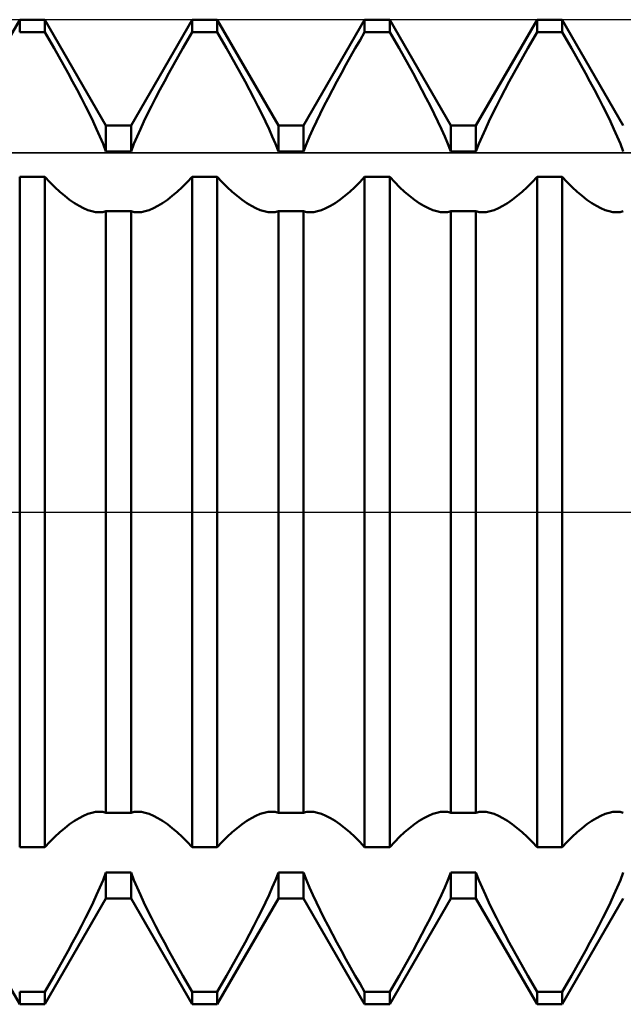
# Model space of a CAD drawing. Units: millimetres. Extents: x -27 to 163, y -35 to 37.
# Drawn here: x 119 to 121, y -2 to 2 of the extents above; entities that cross this region are included whole.
import ezdxf

# ---------------------------------------------------------------- set-up
doc = ezdxf.new("R2010")
doc.units = ezdxf.units.MM
doc.header["$LTSCALE"] = 4.3
doc.linetypes.add('LONGDASH_DASH', pattern=[0.85, 0.4, -0.2, 0.05, -0.2])
for name, color, linetype in [('1', 4, 'CONTINUOUS'), ('4', 2, 'LONGDASH_DASH'), ('CUT', 1, 'CONTINUOUS'), ('NOCUT', 7, 'CONTINUOUS'), ('SK4', 2, 'LONGDASH_DASH')]:
    doc.layers.add(name, color=color, linetype=linetype)

msp = doc.modelspace()

# ---------------------------------------------------------------- linework, layer by layer
at = {"layer": '1', "color": 4, "linetype": 'CONTINUOUS', "lineweight": 50}
for p, q in [((118.801, 1.5705), (119.049, 2)), ((119.049, 2), (119.151, 2)), ((119.049, 1.9496), (119.049, 2)), ((119.399, 1.5705), (119.151, 2)), ((119.151, 1.9496), (119.151, 2)), ((119.501, 1.5705), (119.749, 2)), ((119.749, 2), (119.851, 2)), ((119.749, 1.9496), (119.749, 2)), ((120.099, 1.5705), (119.851, 2)), ((119.851, 1.9496), (119.851, 2)), ((120.201, 1.5705), (120.449, 2)), ((120.449, 2), (120.551, 2)), ((120.449, 1.9496), (120.449, 2)), ((120.799, 1.5705), (120.551, 2)), ((120.551, 1.9496), (120.551, 2)), ((120.901, 1.5705), (121.149, 2)), ((121.149, 2), (121.251, 2)), ((121.149, 1.9496), (121.149, 2)), ((121.499, 1.5705), (121.251, 2)), ((121.251, 1.9496), (121.251, 2)), ((119.049, 1.9496), (119.151, 1.9496)), ((119.1697, 1.9174), (119.151, 1.9496)), ((119.7303, 1.9174), (119.749, 1.9496)), ((119.749, 1.9496), (119.851, 1.9496)), ((119.8697, 1.9174), (119.851, 1.9496)), ((120.4303, 1.9174), (120.449, 1.9496)), ((120.449, 1.9496), (120.551, 1.9496)), ((120.5697, 1.9174), (120.551, 1.9496)), ((121.1303, 1.9174), (121.149, 1.9496)), ((121.149, 1.9496), (121.251, 1.9496)), ((121.2697, 1.9174), (121.251, 1.9496)), ((119.1887, 1.8844), (119.1697, 1.9174)), ((119.2077, 1.8509), (119.1887, 1.8844)), ((119.6923, 1.8509), (119.7113, 1.8844)), ((119.7113, 1.8844), (119.7303, 1.9174)), ((119.8887, 1.8844), (119.8697, 1.9174)), ((119.9077, 1.8509), (119.8887, 1.8844)), ((120.3923, 1.8509), (120.4113, 1.8844)), ((120.4113, 1.8844), (120.4303, 1.9174)), ((120.5887, 1.8844), (120.5697, 1.9174)), ((120.6077, 1.8509), (120.5887, 1.8844)), ((121.0923, 1.8509), (121.1113, 1.8844)), ((121.1113, 1.8844), (121.1303, 1.9174)), ((121.2887, 1.8844), (121.2697, 1.9174)), ((121.3077, 1.8509), (121.2887, 1.8844)), ((119.2266, 1.817), (119.2077, 1.8509)), ((119.6734, 1.817), (119.6923, 1.8509)), ((119.9266, 1.817), (119.9077, 1.8509)), ((120.3734, 1.817), (120.3923, 1.8509)), ((120.6266, 1.817), (120.6077, 1.8509)), ((121.0734, 1.817), (121.0923, 1.8509)), ((121.3266, 1.817), (121.3077, 1.8509)), ((119.2454, 1.7829), (119.2266, 1.817)), ((119.6546, 1.7829), (119.6734, 1.817)), ((119.9454, 1.7829), (119.9266, 1.817)), ((120.3546, 1.7829), (120.3734, 1.817)), ((120.6454, 1.7829), (120.6266, 1.817)), ((121.0546, 1.7829), (121.0734, 1.817)), ((121.3454, 1.7829), (121.3266, 1.817)), ((119.2638, 1.7489), (119.2454, 1.7829)), ((119.6362, 1.7489), (119.6546, 1.7829)), ((119.9638, 1.7489), (119.9454, 1.7829)), ((120.3362, 1.7489), (120.3546, 1.7829)), ((120.6638, 1.7489), (120.6454, 1.7829)), ((121.0362, 1.7489), (121.0546, 1.7829)), ((121.3638, 1.7489), (121.3454, 1.7829)), ((119.2818, 1.7151), (119.2638, 1.7489)), ((119.6182, 1.7151), (119.6362, 1.7489)), ((119.9818, 1.7151), (119.9638, 1.7489)), ((120.3182, 1.7151), (120.3362, 1.7489)), ((120.6818, 1.7151), (120.6638, 1.7489)), ((121.0182, 1.7151), (121.0362, 1.7489)), ((121.3818, 1.7151), (121.3638, 1.7489)), ((119.2992, 1.6817), (119.2818, 1.7151)), ((119.3159, 1.6489), (119.2992, 1.6817)), ((119.5841, 1.6489), (119.6008, 1.6817)), ((119.6008, 1.6817), (119.6182, 1.7151)), ((119.9992, 1.6817), (119.9818, 1.7151)), ((120.016, 1.6489), (119.9992, 1.6817)), ((120.284, 1.6489), (120.3008, 1.6817)), ((120.3008, 1.6817), (120.3182, 1.7151)), ((120.6992, 1.6817), (120.6818, 1.7151)), ((120.716, 1.6489), (120.6992, 1.6817)), ((120.984, 1.6489), (121.0008, 1.6817)), ((121.0008, 1.6817), (121.0182, 1.7151)), ((121.3992, 1.6817), (121.3818, 1.7151)), ((121.4159, 1.6489), (121.3992, 1.6817)), ((119.3318, 1.6169), (119.3159, 1.6489)), ((119.5682, 1.6169), (119.5841, 1.6489)), ((120.0318, 1.6169), (120.016, 1.6489)), ((120.2682, 1.6169), (120.284, 1.6489)), ((120.7318, 1.6169), (120.716, 1.6489)), ((120.9682, 1.6169), (120.984, 1.6489)), ((121.4318, 1.6169), (121.4159, 1.6489)), ((119.3468, 1.5859), (119.3318, 1.6169)), ((119.5532, 1.5859), (119.5682, 1.6169)), ((120.0468, 1.5859), (120.0318, 1.6169)), ((120.2532, 1.5859), (120.2682, 1.6169)), ((120.7468, 1.5859), (120.7318, 1.6169)), ((120.9532, 1.5859), (120.9682, 1.6169)), ((121.4468, 1.5859), (121.4318, 1.6169)), ((119.3609, 1.5556), (119.3468, 1.5859)), ((119.399, 1.5705), (119.501, 1.5705)), ((119.399, 1.4652), (119.399, 1.5705)), ((119.501, 1.4652), (119.501, 1.5705)), ((119.5391, 1.5556), (119.5532, 1.5859)), ((120.0609, 1.5556), (120.0468, 1.5859)), ((120.099, 1.5705), (120.201, 1.5705)), ((120.099, 1.4652), (120.099, 1.5705)), ((120.201, 1.4652), (120.201, 1.5705)), ((120.2391, 1.5556), (120.2532, 1.5859)), ((120.7609, 1.5556), (120.7468, 1.5859)), ((120.799, 1.5705), (120.901, 1.5705)), ((120.799, 1.4652), (120.799, 1.5705)), ((120.901, 1.4652), (120.901, 1.5705)), ((120.9391, 1.5556), (120.9532, 1.5859)), ((121.4609, 1.5556), (121.4468, 1.5859)), ((119.3744, 1.5252), (119.3609, 1.5556)), ((119.3872, 1.495), (119.3744, 1.5252)), ((119.5128, 1.495), (119.5256, 1.5252)), ((119.5256, 1.5252), (119.5391, 1.5556)), ((120.0744, 1.5252), (120.0609, 1.5556)), ((120.0872, 1.495), (120.0744, 1.5252)), ((120.2128, 1.495), (120.2256, 1.5252)), ((120.2256, 1.5252), (120.2391, 1.5556)), ((120.7744, 1.5252), (120.7609, 1.5556)), ((120.7872, 1.495), (120.7744, 1.5252)), ((120.9128, 1.495), (120.9256, 1.5252)), ((120.9256, 1.5252), (120.9391, 1.5556)), ((121.4744, 1.5252), (121.4609, 1.5556)), ((121.4872, 1.495), (121.4744, 1.5252)), ((119.399, 1.4652), (119.3872, 1.495)), ((119.501, 1.4652), (119.5128, 1.495)), ((120.099, 1.4652), (120.0872, 1.495)), ((120.201, 1.4652), (120.2128, 1.495)), ((120.799, 1.4652), (120.7872, 1.495)), ((120.901, 1.4652), (120.9128, 1.495)), ((121.499, 1.4652), (121.4872, 1.495)), ((119.399, 1.4652), (119.501, 1.4652)), ((120.099, 1.4652), (120.201, 1.4652)), ((120.799, 1.4652), (120.901, 1.4652)), ((119.049, 1.3611), (119.151, 1.3611)), ((119.049, -1.3611), (119.049, 1.3611)), ((119.171, 1.3398), (119.151, 1.3611)), ((119.151, -1.3611), (119.151, 1.3611)), ((119.729, 1.3398), (119.749, 1.3611)), ((119.749, 1.3611), (119.851, 1.3611)), ((119.749, -1.3611), (119.749, 1.3611)), ((119.871, 1.3398), (119.851, 1.3611)), ((119.851, -1.3611), (119.851, 1.3611)), ((120.429, 1.3398), (120.449, 1.3611)), ((120.449, 1.3611), (120.551, 1.3611)), ((120.449, -1.3611), (120.449, 1.3611)), ((120.571, 1.3398), (120.551, 1.3611)), ((120.551, -1.3611), (120.551, 1.3611)), ((121.129, 1.3398), (121.149, 1.3611)), ((121.149, 1.3611), (121.251, 1.3611)), ((121.149, -1.3611), (121.149, 1.3611)), ((121.271, 1.3398), (121.251, 1.3611)), ((121.251, -1.3611), (121.251, 1.3611)), ((119.1911, 1.3197), (119.171, 1.3398)), ((119.7089, 1.3197), (119.729, 1.3398)), ((119.8912, 1.3197), (119.871, 1.3398)), ((120.4089, 1.3197), (120.429, 1.3398)), ((120.5911, 1.3197), (120.571, 1.3398)), ((121.1088, 1.3197), (121.129, 1.3398)), ((121.2911, 1.3197), (121.271, 1.3398)), ((119.2114, 1.301), (119.1911, 1.3197)), ((119.2316, 1.2838), (119.2114, 1.301)), ((119.2515, 1.2684), (119.2316, 1.2838)), ((119.6485, 1.2684), (119.6684, 1.2838)), ((119.6684, 1.2838), (119.6886, 1.301)), ((119.6886, 1.301), (119.7089, 1.3197)), ((119.9114, 1.301), (119.8912, 1.3197)), ((119.9315, 1.2838), (119.9114, 1.301)), ((119.9515, 1.2684), (119.9315, 1.2838)), ((120.3485, 1.2684), (120.3684, 1.2838)), ((120.3684, 1.2838), (120.3886, 1.301)), ((120.3886, 1.301), (120.4089, 1.3197)), ((120.6114, 1.301), (120.5911, 1.3197)), ((120.6316, 1.2838), (120.6114, 1.301)), ((120.6515, 1.2684), (120.6316, 1.2838)), ((121.0485, 1.2684), (121.0685, 1.2838)), ((121.0685, 1.2838), (121.0886, 1.301)), ((121.0886, 1.301), (121.1088, 1.3197)), ((121.3114, 1.301), (121.2911, 1.3197)), ((121.3316, 1.2838), (121.3114, 1.301)), ((121.3515, 1.2684), (121.3316, 1.2838)), ((119.2709, 1.255), (119.2515, 1.2684)), ((119.2899, 1.2435), (119.2709, 1.255)), ((119.3081, 1.2341), (119.2899, 1.2435)), ((119.5919, 1.2341), (119.6101, 1.2435)), ((119.6101, 1.2435), (119.6291, 1.255)), ((119.6291, 1.255), (119.6485, 1.2684)), ((119.9709, 1.255), (119.9515, 1.2684)), ((119.9899, 1.2435), (119.9709, 1.255)), ((120.0081, 1.2341), (119.9899, 1.2435)), ((120.2919, 1.2341), (120.3101, 1.2435)), ((120.3101, 1.2435), (120.3291, 1.255)), ((120.3291, 1.255), (120.3485, 1.2684)), ((120.6709, 1.255), (120.6515, 1.2684)), ((120.6899, 1.2435), (120.6709, 1.255)), ((120.7081, 1.2341), (120.6899, 1.2435)), ((120.9919, 1.2341), (121.0101, 1.2435)), ((121.0101, 1.2435), (121.0291, 1.255)), ((121.0291, 1.255), (121.0485, 1.2684)), ((121.3709, 1.255), (121.3515, 1.2684)), ((121.3899, 1.2435), (121.3709, 1.255)), ((121.4081, 1.2341), (121.3899, 1.2435)), ((119.3254, 1.2268), (119.3081, 1.2341)), ((119.3417, 1.2215), (119.3254, 1.2268)), ((119.3569, 1.2184), (119.3417, 1.2215)), ((119.3715, 1.2174), (119.3569, 1.2184)), ((119.3715, 1.2174), (119.3764, 1.2175)), ((119.3764, 1.2175), (119.3812, 1.2179)), ((119.3812, 1.2179), (119.3858, 1.2186)), ((119.3858, 1.2186), (119.3903, 1.2196)), ((119.3903, 1.2196), (119.3947, 1.2208)), ((119.3947, 1.2208), (119.399, 1.2224)), ((119.399, 1.2223), (119.501, 1.2223)), ((119.399, -1.2223), (119.399, 1.2223)), ((119.5053, 1.2208), (119.501, 1.2224)), ((119.501, -1.2223), (119.501, 1.2223)), ((119.5097, 1.2196), (119.5053, 1.2208)), ((119.5142, 1.2186), (119.5097, 1.2196)), ((119.5188, 1.2179), (119.5142, 1.2186)), ((119.5236, 1.2175), (119.5188, 1.2179)), ((119.5285, 1.2174), (119.5236, 1.2175)), ((119.5285, 1.2174), (119.543, 1.2184)), ((119.543, 1.2184), (119.5583, 1.2215)), ((119.5583, 1.2215), (119.5746, 1.2268)), ((119.5746, 1.2268), (119.5919, 1.2341)), ((120.0254, 1.2268), (120.0081, 1.2341)), ((120.0417, 1.2215), (120.0254, 1.2268)), ((120.057, 1.2184), (120.0417, 1.2215)), ((120.0715, 1.2174), (120.057, 1.2184)), ((120.0715, 1.2174), (120.0764, 1.2175)), ((120.0764, 1.2175), (120.0812, 1.2179)), ((120.0812, 1.2179), (120.0858, 1.2186)), ((120.0858, 1.2186), (120.0904, 1.2196)), ((120.0904, 1.2196), (120.0947, 1.2208)), ((120.0947, 1.2208), (120.099, 1.2224)), ((120.099, 1.2223), (120.201, 1.2223)), ((120.099, -1.2223), (120.099, 1.2223)), ((120.2053, 1.2208), (120.201, 1.2224)), ((120.201, -1.2223), (120.201, 1.2223)), ((120.2096, 1.2196), (120.2053, 1.2208)), ((120.2142, 1.2186), (120.2096, 1.2196)), ((120.2188, 1.2179), (120.2142, 1.2186)), ((120.2236, 1.2175), (120.2188, 1.2179)), ((120.2285, 1.2174), (120.2236, 1.2175)), ((120.2285, 1.2174), (120.243, 1.2184)), ((120.243, 1.2184), (120.2583, 1.2215)), ((120.2583, 1.2215), (120.2746, 1.2268)), ((120.2746, 1.2268), (120.2919, 1.2341)), ((120.7254, 1.2268), (120.7081, 1.2341)), ((120.7417, 1.2215), (120.7254, 1.2268)), ((120.757, 1.2184), (120.7417, 1.2215)), ((120.7715, 1.2174), (120.757, 1.2184)), ((120.7715, 1.2174), (120.7764, 1.2175)), ((120.7764, 1.2175), (120.7812, 1.2179)), ((120.7812, 1.2179), (120.7858, 1.2186)), ((120.7858, 1.2186), (120.7904, 1.2196)), ((120.7904, 1.2196), (120.7947, 1.2208)), ((120.7947, 1.2208), (120.799, 1.2224)), ((120.799, 1.2223), (120.901, 1.2223)), ((120.799, -1.2223), (120.799, 1.2223)), ((120.9053, 1.2208), (120.901, 1.2224)), ((120.901, -1.2223), (120.901, 1.2223)), ((120.9096, 1.2196), (120.9053, 1.2208)), ((120.9142, 1.2186), (120.9096, 1.2196)), ((120.9188, 1.2179), (120.9142, 1.2186)), ((120.9236, 1.2175), (120.9188, 1.2179)), ((120.9285, 1.2174), (120.9236, 1.2175)), ((120.9285, 1.2174), (120.943, 1.2184)), ((120.943, 1.2184), (120.9583, 1.2215)), ((120.9583, 1.2215), (120.9746, 1.2268)), ((120.9746, 1.2268), (120.9919, 1.2341)), ((121.4254, 1.2268), (121.4081, 1.2341)), ((121.4417, 1.2215), (121.4254, 1.2268)), ((121.457, 1.2184), (121.4417, 1.2215)), ((121.4715, 1.2174), (121.457, 1.2184)), ((121.4715, 1.2174), (121.4764, 1.2175)), ((121.4764, 1.2175), (121.4812, 1.2179)), ((121.4812, 1.2179), (121.4858, 1.2186)), ((121.4858, 1.2186), (121.4903, 1.2196)), ((121.4903, 1.2196), (121.4947, 1.2208)), ((121.4947, 1.2208), (121.499, 1.2224)), ((119.2899, -1.2435), (119.3081, -1.2341)), ((119.3081, -1.2341), (119.3254, -1.2268)), ((119.3254, -1.2268), (119.3417, -1.2215)), ((119.3417, -1.2215), (119.3569, -1.2184)), ((119.3569, -1.2184), (119.3715, -1.2174)), ((119.3764, -1.2175), (119.3715, -1.2174)), ((119.3812, -1.2179), (119.3764, -1.2175)), ((119.3858, -1.2186), (119.3812, -1.2179)), ((119.3903, -1.2196), (119.3858, -1.2186)), ((119.3947, -1.2208), (119.3903, -1.2196)), ((119.399, -1.2224), (119.3947, -1.2208)), ((119.399, -1.2223), (119.501, -1.2223)), ((119.501, -1.2224), (119.5053, -1.2208)), ((119.5053, -1.2208), (119.5097, -1.2196)), ((119.5097, -1.2196), (119.5142, -1.2186)), ((119.5142, -1.2186), (119.5188, -1.2179)), ((119.5188, -1.2179), (119.5236, -1.2175)), ((119.5236, -1.2175), (119.5285, -1.2174)), ((119.543, -1.2184), (119.5285, -1.2174)), ((119.5583, -1.2215), (119.543, -1.2184)), ((119.5746, -1.2268), (119.5583, -1.2215)), ((119.5919, -1.2341), (119.5746, -1.2268)), ((119.6101, -1.2435), (119.5919, -1.2341)), ((119.9899, -1.2435), (120.0081, -1.2341)), ((120.0081, -1.2341), (120.0254, -1.2268)), ((120.0254, -1.2268), (120.0417, -1.2215)), ((120.0417, -1.2215), (120.057, -1.2184)), ((120.057, -1.2184), (120.0715, -1.2174)), ((120.0764, -1.2175), (120.0715, -1.2174)), ((120.0812, -1.2179), (120.0764, -1.2175)), ((120.0858, -1.2186), (120.0812, -1.2179)), ((120.0904, -1.2196), (120.0858, -1.2186)), ((120.0947, -1.2208), (120.0904, -1.2196)), ((120.099, -1.2224), (120.0947, -1.2208)), ((120.099, -1.2223), (120.201, -1.2223)), ((120.201, -1.2224), (120.2053, -1.2208)), ((120.2053, -1.2208), (120.2096, -1.2196)), ((120.2096, -1.2196), (120.2142, -1.2186)), ((120.2142, -1.2186), (120.2188, -1.2179)), ((120.2188, -1.2179), (120.2236, -1.2175)), ((120.2236, -1.2175), (120.2285, -1.2174)), ((120.243, -1.2184), (120.2285, -1.2174)), ((120.2583, -1.2215), (120.243, -1.2184)), ((120.2746, -1.2268), (120.2583, -1.2215)), ((120.2919, -1.2341), (120.2746, -1.2268)), ((120.3101, -1.2435), (120.2919, -1.2341)), ((120.6899, -1.2435), (120.7081, -1.2341)), ((120.7081, -1.2341), (120.7254, -1.2268)), ((120.7254, -1.2268), (120.7417, -1.2215)), ((120.7417, -1.2215), (120.757, -1.2184)), ((120.757, -1.2184), (120.7715, -1.2174)), ((120.7764, -1.2175), (120.7715, -1.2174)), ((120.7812, -1.2179), (120.7764, -1.2175)), ((120.7858, -1.2186), (120.7812, -1.2179)), ((120.7904, -1.2196), (120.7858, -1.2186)), ((120.7947, -1.2208), (120.7904, -1.2196)), ((120.799, -1.2224), (120.7947, -1.2208)), ((120.799, -1.2223), (120.901, -1.2223)), ((120.901, -1.2224), (120.9053, -1.2208)), ((120.9053, -1.2208), (120.9096, -1.2196)), ((120.9096, -1.2196), (120.9142, -1.2186)), ((120.9142, -1.2186), (120.9188, -1.2179)), ((120.9188, -1.2179), (120.9236, -1.2175)), ((120.9236, -1.2175), (120.9285, -1.2174)), ((120.943, -1.2184), (120.9285, -1.2174)), ((120.9583, -1.2215), (120.943, -1.2184)), ((120.9746, -1.2268), (120.9583, -1.2215)), ((120.9919, -1.2341), (120.9746, -1.2268)), ((121.0101, -1.2435), (120.9919, -1.2341)), ((121.3899, -1.2435), (121.4081, -1.2341)), ((121.4081, -1.2341), (121.4254, -1.2268)), ((121.4254, -1.2268), (121.4417, -1.2215)), ((121.4417, -1.2215), (121.457, -1.2184)), ((121.457, -1.2184), (121.4715, -1.2174)), ((121.4764, -1.2175), (121.4715, -1.2174)), ((121.4812, -1.2179), (121.4764, -1.2175)), ((121.4858, -1.2186), (121.4812, -1.2179)), ((121.4903, -1.2196), (121.4858, -1.2186)), ((121.4947, -1.2208), (121.4903, -1.2196)), ((121.499, -1.2224), (121.4947, -1.2208)), ((119.2316, -1.2838), (119.2515, -1.2684)), ((119.2515, -1.2684), (119.2709, -1.255)), ((119.2709, -1.255), (119.2899, -1.2435)), ((119.6291, -1.255), (119.6101, -1.2435)), ((119.6485, -1.2684), (119.6291, -1.255)), ((119.6684, -1.2838), (119.6485, -1.2684)), ((119.9315, -1.2838), (119.9515, -1.2684)), ((119.9515, -1.2684), (119.9709, -1.255)), ((119.9709, -1.255), (119.9899, -1.2435)), ((120.3291, -1.255), (120.3101, -1.2435)), ((120.3485, -1.2684), (120.3291, -1.255)), ((120.3684, -1.2838), (120.3485, -1.2684)), ((120.6316, -1.2838), (120.6515, -1.2684)), ((120.6515, -1.2684), (120.6709, -1.255)), ((120.6709, -1.255), (120.6899, -1.2435)), ((121.0291, -1.255), (121.0101, -1.2435)), ((121.0485, -1.2684), (121.0291, -1.255)), ((121.0685, -1.2838), (121.0485, -1.2684)), ((121.3316, -1.2838), (121.3515, -1.2684)), ((121.3515, -1.2684), (121.3709, -1.255)), ((121.3709, -1.255), (121.3899, -1.2435)), ((119.171, -1.3398), (119.1911, -1.3197)), ((119.1911, -1.3197), (119.2114, -1.301)), ((119.2114, -1.301), (119.2316, -1.2838)), ((119.6886, -1.301), (119.6684, -1.2838)), ((119.7089, -1.3197), (119.6886, -1.301)), ((119.729, -1.3398), (119.7089, -1.3197)), ((119.871, -1.3398), (119.8912, -1.3197)), ((119.8912, -1.3197), (119.9114, -1.301)), ((119.9114, -1.301), (119.9315, -1.2838)), ((120.3886, -1.301), (120.3684, -1.2838)), ((120.4089, -1.3197), (120.3886, -1.301)), ((120.429, -1.3398), (120.4089, -1.3197)), ((120.571, -1.3398), (120.5911, -1.3197)), ((120.5911, -1.3197), (120.6114, -1.301)), ((120.6114, -1.301), (120.6316, -1.2838)), ((121.0886, -1.301), (121.0685, -1.2838)), ((121.1088, -1.3197), (121.0886, -1.301)), ((121.129, -1.3398), (121.1088, -1.3197)), ((121.271, -1.3398), (121.2911, -1.3197)), ((121.2911, -1.3197), (121.3114, -1.301)), ((121.3114, -1.301), (121.3316, -1.2838)), ((119.151, -1.3611), (119.171, -1.3398)), ((119.749, -1.3611), (119.729, -1.3398)), ((119.851, -1.3611), (119.871, -1.3398)), ((120.449, -1.3611), (120.429, -1.3398)), ((120.551, -1.3611), (120.571, -1.3398)), ((121.149, -1.3611), (121.129, -1.3398)), ((121.251, -1.3611), (121.271, -1.3398)), ((119.049, -1.3611), (119.151, -1.3611)), ((119.749, -1.3611), (119.851, -1.3611)), ((120.449, -1.3611), (120.551, -1.3611)), ((121.149, -1.3611), (121.251, -1.3611)), ((119.3872, -1.495), (119.399, -1.4652)), ((119.399, -1.4652), (119.501, -1.4652)), ((119.399, -1.5705), (119.399, -1.4652)), ((119.5128, -1.495), (119.501, -1.4652)), ((119.501, -1.5705), (119.501, -1.4652)), ((120.0872, -1.495), (120.099, -1.4652)), ((120.099, -1.4652), (120.201, -1.4652)), ((120.099, -1.5705), (120.099, -1.4652)), ((120.2128, -1.495), (120.201, -1.4652)), ((120.201, -1.5705), (120.201, -1.4652)), ((120.7872, -1.495), (120.799, -1.4652)), ((120.799, -1.4652), (120.901, -1.4652)), ((120.799, -1.5705), (120.799, -1.4652)), ((120.9128, -1.495), (120.901, -1.4652)), ((120.901, -1.5705), (120.901, -1.4652)), ((121.4872, -1.495), (121.499, -1.4652)), ((119.3744, -1.5252), (119.3872, -1.495)), ((119.5256, -1.5252), (119.5128, -1.495)), ((120.0744, -1.5252), (120.0872, -1.495)), ((120.2256, -1.5252), (120.2128, -1.495)), ((120.7744, -1.5252), (120.7872, -1.495)), ((120.9256, -1.5252), (120.9128, -1.495)), ((121.4744, -1.5252), (121.4872, -1.495)), ((119.3468, -1.5859), (119.3609, -1.5556)), ((119.3609, -1.5556), (119.3744, -1.5252)), ((119.5391, -1.5556), (119.5256, -1.5252)), ((119.5532, -1.5859), (119.5391, -1.5556)), ((120.0468, -1.5859), (120.0609, -1.5556)), ((120.0609, -1.5556), (120.0744, -1.5252)), ((120.2391, -1.5556), (120.2256, -1.5252)), ((120.2532, -1.5859), (120.2391, -1.5556)), ((120.7468, -1.5859), (120.7609, -1.5556)), ((120.7609, -1.5556), (120.7744, -1.5252)), ((120.9391, -1.5556), (120.9256, -1.5252)), ((120.9532, -1.5859), (120.9391, -1.5556)), ((121.4468, -1.5859), (121.4609, -1.5556)), ((121.4609, -1.5556), (121.4744, -1.5252)), ((119.049, -2), (118.801, -1.5705)), ((119.151, -2), (119.399, -1.5705)), ((119.3318, -1.6169), (119.3468, -1.5859)), ((119.399, -1.5705), (119.501, -1.5705)), ((119.749, -2), (119.501, -1.5705)), ((119.5682, -1.6169), (119.5532, -1.5859)), ((119.851, -2), (120.099, -1.5705)), ((120.0318, -1.6169), (120.0468, -1.5859)), ((120.099, -1.5705), (120.201, -1.5705)), ((120.449, -2), (120.201, -1.5705)), ((120.2682, -1.6169), (120.2532, -1.5859)), ((120.551, -2), (120.799, -1.5705)), ((120.7318, -1.6169), (120.7468, -1.5859)), ((120.799, -1.5705), (120.901, -1.5705)), ((121.149, -2), (120.901, -1.5705)), ((120.9682, -1.6169), (120.9532, -1.5859)), ((121.251, -2), (121.499, -1.5705)), ((121.4318, -1.6169), (121.4468, -1.5859)), ((119.3159, -1.6489), (119.3318, -1.6169)), ((119.5841, -1.6489), (119.5682, -1.6169)), ((120.016, -1.6489), (120.0318, -1.6169)), ((120.284, -1.6489), (120.2682, -1.6169)), ((120.716, -1.6489), (120.7318, -1.6169)), ((120.984, -1.6489), (120.9682, -1.6169)), ((121.4159, -1.6489), (121.4318, -1.6169)), ((119.2992, -1.6817), (119.3159, -1.6489)), ((119.6008, -1.6817), (119.5841, -1.6489)), ((119.9992, -1.6817), (120.016, -1.6489)), ((120.3008, -1.6817), (120.284, -1.6489)), ((120.6992, -1.6817), (120.716, -1.6489)), ((121.0008, -1.6817), (120.984, -1.6489)), ((121.3992, -1.6817), (121.4159, -1.6489)), ((119.2638, -1.7489), (119.2818, -1.7151)), ((119.2818, -1.7151), (119.2992, -1.6817)), ((119.6182, -1.7151), (119.6008, -1.6817)), ((119.6362, -1.7489), (119.6182, -1.7151)), ((119.9638, -1.7489), (119.9818, -1.7151)), ((119.9818, -1.7151), (119.9992, -1.6817)), ((120.3182, -1.7151), (120.3008, -1.6817)), ((120.3362, -1.7489), (120.3182, -1.7151)), ((120.6638, -1.7489), (120.6818, -1.7151)), ((120.6818, -1.7151), (120.6992, -1.6817)), ((121.0182, -1.7151), (121.0008, -1.6817)), ((121.0362, -1.7489), (121.0182, -1.7151)), ((121.3638, -1.7489), (121.3818, -1.7151)), ((121.3818, -1.7151), (121.3992, -1.6817)), ((119.2454, -1.7829), (119.2638, -1.7489)), ((119.6546, -1.7829), (119.6362, -1.7489)), ((119.9454, -1.7829), (119.9638, -1.7489)), ((120.3546, -1.7829), (120.3362, -1.7489)), ((120.6454, -1.7829), (120.6638, -1.7489)), ((121.0546, -1.7829), (121.0362, -1.7489)), ((121.3454, -1.7829), (121.3638, -1.7489)), ((119.2266, -1.817), (119.2454, -1.7829)), ((119.6734, -1.817), (119.6546, -1.7829)), ((119.9266, -1.817), (119.9454, -1.7829)), ((120.3734, -1.817), (120.3546, -1.7829)), ((120.6266, -1.817), (120.6454, -1.7829)), ((121.0734, -1.817), (121.0546, -1.7829)), ((121.3266, -1.817), (121.3454, -1.7829)), ((119.2077, -1.8509), (119.2266, -1.817)), ((119.6923, -1.8509), (119.6734, -1.817)), ((119.9077, -1.8509), (119.9266, -1.817)), ((120.3923, -1.8509), (120.3734, -1.817)), ((120.6077, -1.8509), (120.6266, -1.817)), ((121.0923, -1.8509), (121.0734, -1.817)), ((121.3077, -1.8509), (121.3266, -1.817)), ((119.1887, -1.8844), (119.2077, -1.8509)), ((119.7113, -1.8844), (119.6923, -1.8509)), ((119.8887, -1.8844), (119.9077, -1.8509)), ((120.4113, -1.8844), (120.3923, -1.8509)), ((120.5887, -1.8844), (120.6077, -1.8509)), ((121.1113, -1.8844), (121.0923, -1.8509)), ((121.2887, -1.8844), (121.3077, -1.8509)), ((119.151, -1.9496), (119.1697, -1.9174)), ((119.1697, -1.9174), (119.1887, -1.8844)), ((119.7303, -1.9174), (119.7113, -1.8844)), ((119.749, -1.9496), (119.7303, -1.9174)), ((119.851, -1.9496), (119.8697, -1.9174)), ((119.8697, -1.9174), (119.8887, -1.8844)), ((120.4303, -1.9174), (120.4113, -1.8844)), ((120.449, -1.9496), (120.4303, -1.9174)), ((120.551, -1.9496), (120.5697, -1.9174)), ((120.5697, -1.9174), (120.5887, -1.8844)), ((121.1303, -1.9174), (121.1113, -1.8844)), ((121.149, -1.9496), (121.1303, -1.9174)), ((121.251, -1.9496), (121.2697, -1.9174)), ((121.2697, -1.9174), (121.2887, -1.8844)), ((119.049, -1.9496), (119.151, -1.9496)), ((119.049, -2), (119.049, -1.9496)), ((119.151, -2), (119.151, -1.9496)), ((119.749, -1.9496), (119.851, -1.9496)), ((119.749, -2), (119.749, -1.9496)), ((119.851, -2), (119.851, -1.9496)), ((120.449, -1.9496), (120.551, -1.9496)), ((120.449, -2), (120.449, -1.9496)), ((120.551, -2), (120.551, -1.9496)), ((121.149, -1.9496), (121.251, -1.9496)), ((121.149, -2), (121.149, -1.9496)), ((121.251, -2), (121.251, -1.9496)), ((119.049, -2), (119.151, -2)), ((119.749, -2), (119.851, -2)), ((120.449, -2), (120.551, -2)), ((121.149, -2), (121.251, -2))]:
    msp.add_line(p, q, dxfattribs=at)
at = {"layer": '4', "color": 2, "linetype": 'LONGDASH_DASH', "lineweight": 25}
msp.add_line((24, 0), (125, 0), dxfattribs=at)
at = {"layer": 'CUT', "color": 1, "linetype": 'CONTINUOUS', "lineweight": 25}
for p, q in [((122.2, 2), (112.1, 2)), ((112.1, 1.459), (124.9305, 1.459))]:
    msp.add_line(p, q, dxfattribs=at)
at = {"layer": 'NOCUT', "color": 7, "linetype": 'CONTINUOUS', "lineweight": 25}
for p, q in [((124.9305, 1.459), (112.1, 1.459)), ((94, 0), (125, 0))]:
    msp.add_line(p, q, dxfattribs=at)
at = {"layer": 'SK4', "color": 2, "linetype": 'LONGDASH_DASH', "lineweight": 25}
msp.add_line((-6, 0), (131, 0), dxfattribs=at)

doc.saveas('drawing.dxf')
